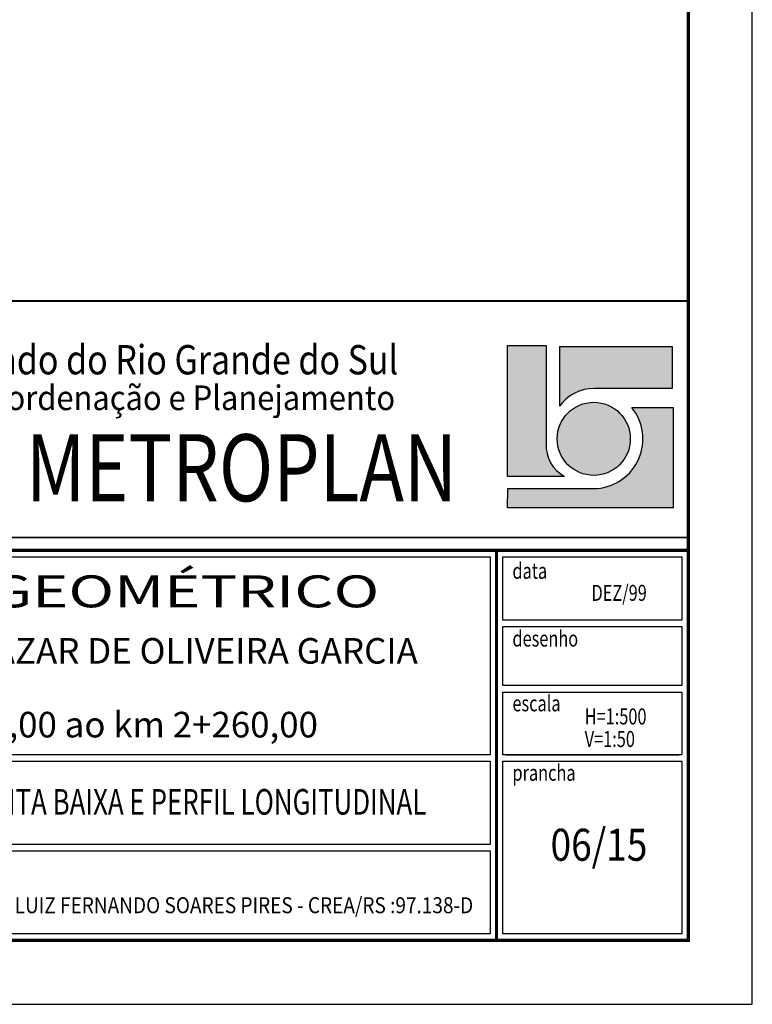
# Model space of a CAD drawing. Extents: x -32 to 994, y 0 to 594.
# Drawn here: x 880 to 994, y 0 to 154 of the extents above; entities that cross this region are included whole.
import ezdxf
from ezdxf.enums import TextEntityAlignment as Align

# ---------------------------------------------------------------- set-up
doc = ezdxf.new("R2010")
doc.units = 0
doc.header["$MEASUREMENT"] = 0
doc.layers.get('0').update_dxf_attribs({"linetype": 'CONTINUOUS'})
doc.layers.add('A_FORMATO', color=7, linetype='CONTINUOUS')
doc.styles.add('BOLD', font='FUTURAB.TTF')
doc.styles.add('ROMANS', font='romans.shx', dxfattribs={"width": 0.75, "height": 3.5})
doc.styles.add('SANSSERIF', font='sanss___.ttf')

msp = doc.modelspace()

# ---------------------------------------------------------------- hatches: boundary and pattern name
at = {"layer": 'A_FORMATO'}
for color, points in [(140, [(962.273, 103.044), (956.226, 103.044), (956.226, 82.567), (965.112, 82.567, -0.2892109), (962.273, 87.663)]), (140, [(981.957, 96.288), (981.957, 102.897), (964.343, 102.897), (964.343, 93.52, -0.2497594), (969.797, 96.288)]), (20, [(963.994, 88.429, 1.0000001), (975.421, 88.429, 1.0000001)]), (140, [(970.226, 80.669), (956.281, 80.669), (956.199, 77.643), (982.106, 77.62), (982.106, 93.318), (975.67, 93.318, -0.6033983)])]:
    msp.add_hatch(color=color, dxfattribs=at).paths.add_polyline_path(points)

# ---------------------------------------------------------------- linework, layer by layer
msp.add_lwpolyline([(-31.5, 0), (994.5, 0), (994.5, 594), (-31.5, 594)], close=True)
at = {"const_width": 0.5}
msp.add_lwpolyline([(-6.5, 10), (984.5, 10), (984.5, 584), (-6.5, 584)], close=True, dxfattribs=at)
at = {"layer": 'A_FORMATO'}
for points, const_width in [([(811.5, 73), (984.5, 73), (984.5, 110), (811.5, 110)], 0.3), ([(811.5, 10), (811.5, 71), (984.5, 71), (984.5, 10)], 0.5)]:
    msp.add_lwpolyline(points, close=True, dxfattribs=dict(at, const_width=const_width))
at = {"layer": 'A_FORMATO', "color": 140}
for points in [[(965.112, 82.567), (956.226, 82.567), (956.226, 103.044), (962.273, 103.044), (962.273, 87.663)], [(964.343, 102.897), (981.957, 102.897), (981.957, 96.288), (969.797, 96.288)], [(964.343, 102.897), (964.343, 93.52)], [(975.67, 93.318), (982.106, 93.318), (982.106, 77.62), (956.199, 77.643), (956.281, 80.669), (970.226, 80.669)]]:
    msp.add_lwpolyline(points, dxfattribs=at)
at = {"layer": 'A_FORMATO', "const_width": 0.5}
msp.add_lwpolyline([(954.5, 71), (954.5, 10)], dxfattribs=at)
at = {"layer": 'A_FORMATO'}
for points in [[(812.5, 39), (812.5, 70), (953.5, 70), (953.5, 39), (812.5, 39)], [(956, 39), (983, 39)], [(812.5, 24), (812.5, 38), (953.5, 38), (953.5, 25), (859.75, 25)], [(859.75, 24), (953.5, 24), (953.5, 11), (812.5, 11), (812.5, 24)]]:
    msp.add_lwpolyline(points, dxfattribs=at)
for points in [[(955.5, 60.068), (955.5, 70), (983.5, 70), (983.5, 60.069)], [(955.5, 49.833), (955.5, 59.068), (983.5, 59.069), (983.5, 49.833)], [(955.5, 39), (955.5, 48.833), (983.5, 48.833), (983.5, 39)], [(955.5, 11), (955.5, 38), (983.5, 38), (983.5, 11)]]:
    msp.add_lwpolyline(points, close=True, dxfattribs=at)
at = {"layer": 'A_FORMATO', "color": 20}
msp.add_circle((969.708, 88.429), 5.714, dxfattribs=at)
at = {"layer": 'A_FORMATO', "color": 140}
for centre, radius, start, end in [((969.668, 89.785), 6.505, 88.86666, 144.95974), ((969.615, 88.428), 7.783, 274.49667, 38.92352), ((967.729, 87.364), 5.465, 176.86369, 241.38547)]:
    msp.add_arc(centre, radius, start, end, dxfattribs=at)

# ---------------------------------------------------------------- texts
at = {"layer": 'A_FORMATO', "style": 'BOLD', "oblique": 15}
for s, height, width, p in [('Governo do Estado do Rio Grande do Sul', 4.58171, 0.85, (838.862, 98.513)), ('Secretaria da Coordenação e Planejamento', 3.85, 0.92, (840.936, 92.928))]:
    msp.add_text(s, height=height, dxfattribs=dict(at, width=width)).set_placement(p)
at = {"layer": 'A_FORMATO'}
for s, height, style, width, p in [('METROPLAN', 10.5, 'SANSSERIF', 0.8, (880.884, 78.656)), ('data', 2.5, 'ROMANS', 0.75, (956.988, 66.545)), ('desenho', 2.5, 'ROMANS', 0.75, (956.988, 55.949)), ('escala', 2.5, 'ROMANS', 0.75, (956.988, 45.82)), ('prancha', 2.5, 'ROMANS', 0.75, (956.988, 34.952))]:
    msp.add_text(s, height=height, dxfattribs=dict(at, style=style, width=width)).set_placement(p)
at = {"layer": 'A_FORMATO', "style": 'SANSSERIF'}
for s, height, width, p, p2 in [('PROJETO GEOMÉTRICO', 5, 1.311326, (830.034, 62.079), (936.154, 62.079)), ('PLANTA BAIXA E PERFIL LONGITUDINAL', 4, 0.696103, (869.105, 29.661), (943.52, 29.661))]:
    msp.add_text(s, height=height, rotation=0.00005, dxfattribs=dict(at, width=width)).set_placement(p, p2, align=Align.FIT)
at = {"layer": 'A_FORMATO'}
for s, height, style, width, p in [('DEZ/99', 2.5, 'ROMANS', 0.75, (973.677, 63.095)), ('H=1:500', 2.5, 'ROMANS', 0.75, (973.121, 43.772)), ('V=1:50', 2.5, 'ROMANS', 0.75, (972.213, 40.237)), ('06/15', 5, 'SANSSERIF', 0.85, (970.518, 22.451))]:
    msp.add_text(s, height=height, dxfattribs=dict(at, style=style, width=width)).set_placement(p, align=Align.CENTER)
at = {"layer": 'A_FORMATO', "style": 'SANSSERIF'}
for s, p in [('AV. BALTAZAR DE OLIVEIRA GARCIA', (853.545, 53.275)), ('km 1+900,00 ao km 2+260,00', (853.736, 41.737))]:
    msp.add_text(s, height=4, dxfattribs=at).set_placement(p)
at = {"layer": 'A_FORMATO', "style": 'ROMANS', "width": 0.672352}
msp.add_text('Eng%%d. LUIZ FERNANDO SOARES PIRES - CREA/RS :97.138-D', height=2.5, dxfattribs=at).set_placement((871.294, 14.244), (950.855, 14.244), align=Align.FIT)

doc.saveas('drawing.dxf')
